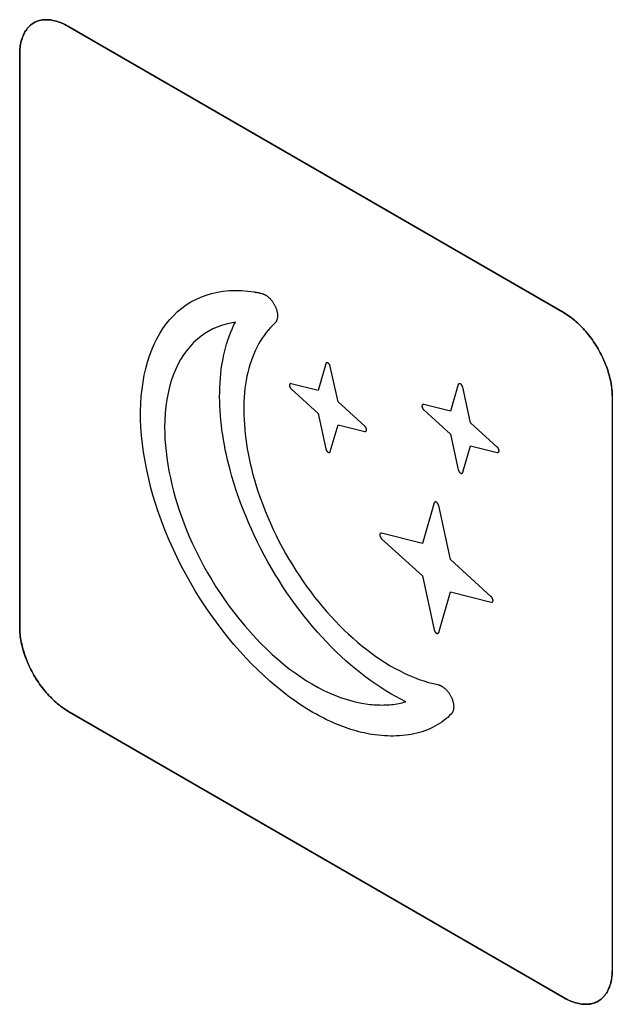
# Model space of a CAD drawing. Units: millimetres. Extents: x -348 to 110, y -242 to 224.
# Drawn here: x 50 to 59, y -38 to -23 of the extents above; entities that cross this region are included whole.
import ezdxf

# ---------------------------------------------------------------- set-up
doc = ezdxf.new("R2010")
doc.units = ezdxf.units.MM
doc.header["$LTSCALE"] = 16.335
doc.layers.add('CURVE', color=7, linetype='CONTINUOUS')
doc.layers.add('INTFCLR_4', color=7, linetype='CONTINUOUS')

msp = doc.modelspace()

# ---------------------------------------------------------------- linework, layer by layer
at = {"layer": 'CURVE', "color": 250, "linetype": 'CONTINUOUS'}
for p, q in [((58.116, -27.449), (50.834, -23.244)), ((50.126, -23.652), (50.126, -32.061)), ((58.824, -37.083), (58.824, -28.674)), ((50.834, -33.287), (58.116, -37.492))]:
    msp.add_line(p, q, dxfattribs=at)
for points in [[(50.834, -23.244), (50.812, -23.232), (50.79, -23.221), (50.768, -23.21), (50.747, -23.2), (50.725, -23.192), (50.703, -23.184), (50.682, -23.176), (50.66, -23.17), (50.639, -23.164), (50.617, -23.16), (50.596, -23.156), (50.576, -23.153), (50.555, -23.151), (50.534, -23.149), (50.514, -23.149), (50.494, -23.149), (50.475, -23.151), (50.456, -23.153), (50.437, -23.156), (50.419, -23.16), (50.401, -23.165), (50.383, -23.171), (50.366, -23.178), (50.349, -23.186), (50.333, -23.194), (50.318, -23.204), (50.303, -23.214), (50.288, -23.226), (50.274, -23.238), (50.261, -23.251), (50.248, -23.265), (50.236, -23.28), (50.225, -23.295), (50.214, -23.311), (50.203, -23.328), (50.194, -23.346), (50.185, -23.364), (50.176, -23.383), (50.168, -23.403), (50.161, -23.423), (50.155, -23.444), (50.149, -23.465), (50.143, -23.487), (50.139, -23.509), (50.135, -23.532), (50.132, -23.555), (50.129, -23.579), (50.128, -23.603), (50.126, -23.628), (50.126, -23.652)], [(58.824, -28.674), (58.823, -28.649), (58.822, -28.623), (58.821, -28.597), (58.818, -28.571), (58.815, -28.544), (58.811, -28.516), (58.806, -28.489), (58.801, -28.461), (58.795, -28.433), (58.789, -28.405), (58.782, -28.376), (58.774, -28.347), (58.765, -28.319), (58.756, -28.29), (58.746, -28.261), (58.736, -28.232), (58.725, -28.203), (58.714, -28.174), (58.701, -28.146), (58.689, -28.117), (58.675, -28.089), (58.662, -28.06), (58.647, -28.032), (58.632, -28.005), (58.617, -27.977), (58.601, -27.95), (58.584, -27.923), (58.567, -27.896), (58.549, -27.87), (58.531, -27.845), (58.513, -27.819), (58.494, -27.794), (58.475, -27.77), (58.455, -27.746), (58.436, -27.723), (58.415, -27.7), (58.395, -27.677), (58.374, -27.656), (58.354, -27.635), (58.332, -27.614), (58.311, -27.594), (58.29, -27.575), (58.268, -27.557), (58.247, -27.539), (58.225, -27.522), (58.203, -27.506), (58.182, -27.49), (58.16, -27.476), (58.138, -27.462), (58.116, -27.449)], [(50.126, -32.061), (50.126, -32.087), (50.128, -32.112), (50.129, -32.139), (50.132, -32.165), (50.135, -32.192), (50.139, -32.219), (50.143, -32.247), (50.149, -32.275), (50.155, -32.303), (50.161, -32.331), (50.168, -32.36), (50.176, -32.388), (50.185, -32.417), (50.194, -32.446), (50.203, -32.475), (50.214, -32.503), (50.225, -32.532), (50.236, -32.561), (50.248, -32.59), (50.261, -32.618), (50.274, -32.647), (50.288, -32.675), (50.303, -32.703), (50.318, -32.731), (50.333, -32.759), (50.349, -32.786), (50.366, -32.813), (50.383, -32.839), (50.401, -32.865), (50.419, -32.891), (50.437, -32.916), (50.456, -32.941), (50.475, -32.966), (50.494, -32.99), (50.514, -33.013), (50.534, -33.036), (50.555, -33.058), (50.576, -33.08), (50.596, -33.101), (50.617, -33.121), (50.639, -33.141), (50.66, -33.16), (50.682, -33.179), (50.703, -33.197), (50.725, -33.214), (50.747, -33.23), (50.768, -33.245), (50.79, -33.26), (50.812, -33.274), (50.834, -33.287)], [(58.116, -37.492), (58.138, -37.504), (58.16, -37.515), (58.182, -37.526), (58.203, -37.535), (58.225, -37.544), (58.247, -37.552), (58.268, -37.559), (58.29, -37.566), (58.311, -37.571), (58.332, -37.576), (58.354, -37.58), (58.374, -37.583), (58.395, -37.585), (58.415, -37.586), (58.436, -37.587), (58.455, -37.586), (58.475, -37.585), (58.494, -37.583), (58.513, -37.579), (58.531, -37.575), (58.549, -37.57), (58.567, -37.564), (58.584, -37.558), (58.601, -37.55), (58.617, -37.541), (58.632, -37.532), (58.647, -37.521), (58.662, -37.51), (58.675, -37.498), (58.689, -37.484), (58.701, -37.471), (58.714, -37.456), (58.725, -37.44), (58.736, -37.424), (58.746, -37.407), (58.756, -37.39), (58.765, -37.371), (58.774, -37.352), (58.782, -37.333), (58.789, -37.313), (58.795, -37.292), (58.801, -37.271), (58.806, -37.249), (58.811, -37.226), (58.815, -37.204), (58.818, -37.18), (58.821, -37.157), (58.822, -37.133), (58.823, -37.108), (58.824, -37.083)]]:
    msp.add_lwpolyline(points, dxfattribs=at)
at = {"layer": 'INTFCLR_4', "color": 250, "linetype": 'CONTINUOUS'}
for p, q in [((50.833, -23.244), (58.116, -27.449)), ((50.126, -32.061), (50.126, -23.652)), ((53.664, -27.16), (53.684, -27.165)), ((54.617, -28.193), (54.505, -28.584)), ((54.798, -28.752), (54.685, -28.233)), ((54.505, -28.584), (54.111, -28.486)), ((54.111, -28.564), (54.505, -28.921)), ((56.562, -28.5), (56.449, -28.89)), ((56.742, -29.059), (56.63, -28.539)), ((58.823, -28.674), (58.823, -37.083)), ((55.191, -29.109), (54.798, -28.752)), ((56.449, -28.89), (56.056, -28.792)), ((56.056, -28.87), (56.449, -29.227)), ((54.505, -28.921), (54.617, -29.441)), ((54.685, -29.48), (54.798, -29.09)), ((54.798, -29.09), (55.191, -29.188)), ((57.136, -29.416), (56.742, -29.059)), ((56.449, -29.227), (56.562, -29.747)), ((56.63, -29.786), (56.742, -29.396)), ((56.742, -29.396), (57.136, -29.494)), ((56.208, -30.235), (56.037, -30.829)), ((56.447, -31.066), (56.276, -30.274)), ((56.037, -30.829), (55.437, -30.68)), ((55.437, -30.759), (56.037, -31.303)), ((57.048, -31.61), (56.447, -31.066)), ((56.037, -31.303), (56.208, -32.095)), ((56.276, -32.134), (56.447, -31.539)), ((56.447, -31.539), (57.048, -31.689)), ((58.116, -37.491), (50.833, -33.286))]:
    msp.add_line(p, q, dxfattribs=at)
for points in [[(50.126, -23.652), (50.126, -23.627), (50.127, -23.603), (50.129, -23.579), (50.131, -23.555), (50.135, -23.532), (50.138, -23.509), (50.143, -23.487), (50.148, -23.465), (50.154, -23.443), (50.161, -23.423), (50.168, -23.403), (50.176, -23.383), (50.184, -23.364), (50.193, -23.346), (50.203, -23.328), (50.213, -23.311), (50.224, -23.295), (50.236, -23.279), (50.248, -23.265), (50.261, -23.251), (50.274, -23.238), (50.288, -23.226), (50.302, -23.214), (50.317, -23.204), (50.333, -23.194), (50.349, -23.185), (50.365, -23.178), (50.383, -23.171), (50.4, -23.165), (50.418, -23.16), (50.436, -23.156), (50.455, -23.153), (50.474, -23.151), (50.494, -23.149), (50.514, -23.149), (50.534, -23.149), (50.554, -23.15), (50.575, -23.153), (50.596, -23.155), (50.617, -23.159), (50.638, -23.164), (50.66, -23.17), (50.681, -23.176), (50.703, -23.183), (50.724, -23.191), (50.746, -23.2), (50.768, -23.21), (50.79, -23.22), (50.811, -23.232), (50.833, -23.244)], [(54.43, -33.307), (54.339, -33.252), (54.248, -33.194), (54.157, -33.131), (54.066, -33.066), (53.976, -32.996), (53.887, -32.924), (53.797, -32.847), (53.709, -32.767), (53.621, -32.684), (53.533, -32.597), (53.447, -32.507), (53.361, -32.414), (53.271, -32.311), (53.183, -32.205), (53.097, -32.097), (53.013, -31.985), (52.93, -31.871), (52.852, -31.757), (52.776, -31.641), (52.702, -31.522), (52.631, -31.402), (52.563, -31.28), (52.498, -31.157), (52.436, -31.033), (52.377, -30.908), (52.321, -30.782), (52.268, -30.655), (52.226, -30.549), (52.187, -30.442), (52.15, -30.335), (52.115, -30.227), (52.082, -30.119), (52.052, -30.011), (52.019, -29.88), (51.99, -29.75), (51.965, -29.62), (51.944, -29.492), (51.927, -29.366), (51.914, -29.244), (51.905, -29.125), (51.901, -29.007), (51.9, -28.892), (51.903, -28.779), (51.91, -28.671), (51.921, -28.565), (51.936, -28.462), (51.954, -28.362), (51.976, -28.265), (52.001, -28.17), (52.03, -28.08), (52.063, -27.992), (52.099, -27.908), (52.138, -27.828), (52.181, -27.751), (52.228, -27.678), (52.277, -27.61), (52.33, -27.545), (52.386, -27.485), (52.444, -27.429), (52.506, -27.378), (52.571, -27.331), (52.639, -27.288), (52.709, -27.25), (52.784, -27.216), (52.863, -27.187), (52.943, -27.163), (53.027, -27.144), (53.112, -27.131), (53.199, -27.122), (53.289, -27.119), (53.38, -27.121), (53.472, -27.128), (53.566, -27.14)], [(53.566, -27.14), (53.575, -27.142), (53.585, -27.143), (53.595, -27.145), (53.605, -27.147), (53.615, -27.149), (53.625, -27.151), (53.635, -27.154), (53.644, -27.156), (53.654, -27.158), (53.664, -27.16)], [(53.684, -27.165), (53.691, -27.167), (53.698, -27.169), (53.704, -27.172), (53.711, -27.175), (53.718, -27.178), (53.725, -27.182), (53.732, -27.185), (53.739, -27.189), (53.746, -27.194), (53.753, -27.199), (53.76, -27.204), (53.767, -27.209), (53.773, -27.214), (53.78, -27.22), (53.787, -27.226), (53.793, -27.233), (53.8, -27.239), (53.806, -27.246), (53.812, -27.253), (53.819, -27.26), (53.825, -27.268), (53.83, -27.276), (53.836, -27.283), (53.842, -27.291), (53.847, -27.299), (53.852, -27.308), (53.857, -27.316), (53.862, -27.324), (53.867, -27.333), (53.871, -27.342), (53.875, -27.35), (53.879, -27.359), (53.883, -27.368), (53.887, -27.377), (53.89, -27.386), (53.893, -27.395), (53.896, -27.404), (53.899, -27.413), (53.901, -27.422), (53.903, -27.431), (53.905, -27.439), (53.906, -27.448), (53.908, -27.457), (53.909, -27.465), (53.909, -27.474), (53.91, -27.482), (53.91, -27.49), (53.91, -27.498), (53.91, -27.506), (53.909, -27.513), (53.908, -27.521), (53.907, -27.528), (53.905, -27.535), (53.904, -27.542), (53.902, -27.548), (53.899, -27.555), (53.897, -27.561), (53.894, -27.567), (53.891, -27.572), (53.888, -27.577), (53.885, -27.582), (53.881, -27.587), (53.877, -27.591), (53.873, -27.595)], [(58.116, -27.449), (58.138, -27.462), (58.159, -27.475), (58.181, -27.49), (58.203, -27.506), (58.225, -27.522), (58.246, -27.539), (58.268, -27.557), (58.289, -27.575), (58.311, -27.594), (58.332, -27.614), (58.353, -27.634), (58.374, -27.655), (58.395, -27.677), (58.415, -27.699), (58.435, -27.722), (58.455, -27.746), (58.474, -27.77), (58.494, -27.794), (58.512, -27.819), (58.531, -27.844), (58.549, -27.87), (58.566, -27.896), (58.583, -27.923), (58.6, -27.95), (58.616, -27.977), (58.632, -28.004), (58.647, -28.032), (58.661, -28.06), (58.675, -28.088), (58.688, -28.117), (58.701, -28.145), (58.713, -28.174), (58.725, -28.203), (58.736, -28.232), (58.746, -28.261), (58.756, -28.29), (58.765, -28.318), (58.773, -28.347), (58.781, -28.376), (58.788, -28.404), (58.795, -28.433), (58.801, -28.461), (58.806, -28.489), (58.811, -28.516), (58.814, -28.543), (58.818, -28.57), (58.82, -28.597), (58.822, -28.623), (58.823, -28.649), (58.823, -28.674)], [(53.291, -27.585), (53.222, -27.597), (53.154, -27.612), (53.088, -27.631), (53.024, -27.655), (52.962, -27.682), (52.902, -27.714), (52.844, -27.749), (52.788, -27.788), (52.735, -27.831), (52.679, -27.883), (52.626, -27.939), (52.577, -27.999), (52.531, -28.064), (52.488, -28.132), (52.448, -28.205), (52.412, -28.281), (52.38, -28.362), (52.351, -28.446), (52.325, -28.534), (52.304, -28.625), (52.286, -28.719), (52.272, -28.816), (52.262, -28.916), (52.256, -29.019), (52.253, -29.124), (52.254, -29.211), (52.258, -29.3), (52.265, -29.391), (52.274, -29.482), (52.285, -29.575), (52.3, -29.671), (52.317, -29.768), (52.337, -29.866), (52.36, -29.964), (52.385, -30.063), (52.41, -30.156), (52.438, -30.249), (52.468, -30.342), (52.5, -30.434), (52.534, -30.526), (52.57, -30.617), (52.615, -30.726), (52.664, -30.835), (52.715, -30.942), (52.768, -31.049), (52.824, -31.155), (52.883, -31.26), (52.944, -31.363), (53.007, -31.465), (53.072, -31.565), (53.14, -31.664), (53.211, -31.761), (53.283, -31.857), (53.357, -31.951), (53.433, -32.042), (53.511, -32.13), (53.59, -32.216), (53.67, -32.299), (53.751, -32.379), (53.833, -32.456), (53.917, -32.53), (53.999, -32.599), (54.083, -32.665), (54.167, -32.727), (54.251, -32.786), (54.336, -32.841), (54.422, -32.893), (54.507, -32.94), (54.592, -32.984), (54.678, -33.024), (54.762, -33.059), (54.847, -33.091), (54.93, -33.119), (55.013, -33.142), (55.095, -33.161), (55.175, -33.176)], [(53.213, -29.751), (53.194, -29.677), (53.176, -29.603), (53.159, -29.529), (53.144, -29.456), (53.13, -29.383), (53.117, -29.31), (53.105, -29.237), (53.095, -29.165), (53.086, -29.094), (53.079, -29.023), (53.072, -28.952), (53.067, -28.882), (53.064, -28.813), (53.061, -28.745), (53.06, -28.677), (53.061, -28.61), (53.063, -28.544), (53.066, -28.475), (53.071, -28.407), (53.077, -28.341), (53.085, -28.275), (53.094, -28.211), (53.105, -28.147), (53.118, -28.085), (53.131, -28.024), (53.146, -27.964), (53.163, -27.906), (53.181, -27.849), (53.2, -27.793), (53.221, -27.739), (53.243, -27.686), (53.266, -27.635), (53.291, -27.585)], [(53.873, -27.595), (53.839, -27.628), (53.805, -27.663), (53.773, -27.7), (53.742, -27.738), (53.713, -27.778), (53.684, -27.82), (53.657, -27.863), (53.631, -27.908), (53.607, -27.954), (53.584, -28.002), (53.562, -28.052), (53.542, -28.103), (53.523, -28.155), (53.505, -28.209), (53.489, -28.264), (53.475, -28.32), (53.462, -28.378), (53.45, -28.437), (53.44, -28.498), (53.432, -28.559), (53.426, -28.622), (53.42, -28.685), (53.417, -28.75), (53.415, -28.815), (53.415, -28.882), (53.416, -28.949), (53.418, -29.017), (53.423, -29.086), (53.428, -29.156), (53.435, -29.226), (53.444, -29.297), (53.454, -29.368), (53.466, -29.44), (53.479, -29.512), (53.493, -29.584), (53.509, -29.657), (53.527, -29.73), (53.545, -29.803)], [(54.685, -28.233), (54.685, -28.231), (54.685, -28.23), (54.684, -28.228), (54.684, -28.227), (54.683, -28.225), (54.682, -28.223), (54.682, -28.222), (54.681, -28.22), (54.68, -28.219), (54.68, -28.217), (54.679, -28.215), (54.678, -28.214), (54.677, -28.212), (54.676, -28.211), (54.675, -28.209), (54.674, -28.208), (54.674, -28.206), (54.672, -28.205), (54.671, -28.203), (54.67, -28.202), (54.669, -28.2), (54.668, -28.199), (54.667, -28.198), (54.666, -28.196), (54.665, -28.195), (54.664, -28.194), (54.662, -28.192), (54.661, -28.191), (54.66, -28.19), (54.659, -28.189), (54.658, -28.188), (54.656, -28.187), (54.655, -28.186), (54.654, -28.185), (54.653, -28.184), (54.651, -28.184), (54.65, -28.183), (54.649, -28.182), (54.648, -28.182), (54.646, -28.181), (54.645, -28.181), (54.644, -28.18), (54.643, -28.18), (54.641, -28.18), (54.64, -28.18), (54.639, -28.179), (54.638, -28.179), (54.637, -28.179), (54.636, -28.179), (54.634, -28.179), (54.633, -28.179), (54.632, -28.18), (54.631, -28.18), (54.63, -28.18), (54.629, -28.181), (54.628, -28.181), (54.627, -28.181), (54.626, -28.182), (54.625, -28.182), (54.624, -28.183), (54.624, -28.184), (54.623, -28.184), (54.622, -28.185), (54.621, -28.186), (54.621, -28.187), (54.62, -28.187), (54.62, -28.188), (54.619, -28.189), (54.619, -28.19), (54.618, -28.191), (54.618, -28.192), (54.617, -28.193)], [(54.111, -28.486), (54.11, -28.485), (54.109, -28.485), (54.108, -28.485), (54.107, -28.485), (54.106, -28.485), (54.105, -28.485), (54.104, -28.485), (54.102, -28.485), (54.101, -28.486), (54.1, -28.486), (54.099, -28.486), (54.099, -28.487), (54.098, -28.487), (54.097, -28.488), (54.096, -28.488), (54.095, -28.489), (54.094, -28.489), (54.093, -28.49), (54.093, -28.491), (54.092, -28.492), (54.091, -28.492), (54.09, -28.493), (54.09, -28.494), (54.089, -28.495), (54.089, -28.496), (54.088, -28.497), (54.088, -28.498), (54.087, -28.5), (54.087, -28.501), (54.087, -28.502), (54.086, -28.503), (54.086, -28.505), (54.086, -28.506), (54.086, -28.507), (54.086, -28.509), (54.086, -28.51), (54.086, -28.512), (54.086, -28.513), (54.086, -28.515), (54.086, -28.516), (54.086, -28.518), (54.087, -28.519), (54.087, -28.521), (54.087, -28.523), (54.088, -28.524), (54.088, -28.526), (54.089, -28.527), (54.089, -28.529), (54.09, -28.531), (54.09, -28.532), (54.091, -28.534), (54.092, -28.536), (54.093, -28.537), (54.093, -28.539), (54.094, -28.541), (54.095, -28.542), (54.096, -28.544), (54.097, -28.545), (54.098, -28.547), (54.099, -28.549), (54.099, -28.55), (54.1, -28.552), (54.101, -28.553), (54.102, -28.554), (54.104, -28.556), (54.105, -28.557), (54.106, -28.558), (54.107, -28.56), (54.108, -28.561), (54.109, -28.562), (54.11, -28.563), (54.111, -28.564)], [(56.63, -28.539), (56.629, -28.538), (56.629, -28.536), (56.629, -28.535), (56.628, -28.533), (56.628, -28.531), (56.627, -28.53), (56.626, -28.528), (56.626, -28.527), (56.625, -28.525), (56.624, -28.523), (56.623, -28.522), (56.623, -28.52), (56.622, -28.519), (56.621, -28.517), (56.62, -28.516), (56.619, -28.514), (56.618, -28.512), (56.617, -28.511), (56.616, -28.509), (56.615, -28.508), (56.614, -28.507), (56.613, -28.505), (56.612, -28.504), (56.61, -28.502), (56.609, -28.501), (56.608, -28.5), (56.607, -28.499), (56.606, -28.497), (56.604, -28.496), (56.603, -28.495), (56.602, -28.494), (56.601, -28.493), (56.6, -28.492), (56.598, -28.491), (56.597, -28.49), (56.596, -28.49), (56.595, -28.489), (56.593, -28.488), (56.592, -28.488), (56.591, -28.487), (56.59, -28.487), (56.588, -28.486), (56.587, -28.486), (56.586, -28.486), (56.585, -28.486), (56.583, -28.486), (56.582, -28.485), (56.581, -28.485), (56.58, -28.485), (56.579, -28.486), (56.578, -28.486), (56.577, -28.486), (56.576, -28.486), (56.575, -28.486), (56.574, -28.487), (56.573, -28.487), (56.572, -28.488), (56.571, -28.488), (56.57, -28.489), (56.569, -28.489), (56.568, -28.49), (56.567, -28.491), (56.567, -28.491), (56.566, -28.492), (56.565, -28.493), (56.565, -28.494), (56.564, -28.495), (56.563, -28.496), (56.563, -28.497), (56.563, -28.498), (56.562, -28.499), (56.562, -28.5)], [(56.056, -28.792), (56.055, -28.792), (56.053, -28.792), (56.052, -28.792), (56.051, -28.791), (56.05, -28.791), (56.049, -28.792), (56.048, -28.792), (56.047, -28.792), (56.046, -28.792), (56.045, -28.792), (56.044, -28.793), (56.043, -28.793), (56.042, -28.793), (56.041, -28.794), (56.04, -28.794), (56.039, -28.795), (56.038, -28.796), (56.038, -28.796), (56.037, -28.797), (56.036, -28.798), (56.035, -28.799), (56.035, -28.8), (56.034, -28.801), (56.034, -28.802), (56.033, -28.803), (56.033, -28.804), (56.032, -28.805), (56.032, -28.806), (56.031, -28.807), (56.031, -28.808), (56.031, -28.81), (56.03, -28.811), (56.03, -28.812), (56.03, -28.814), (56.03, -28.815), (56.03, -28.816), (56.03, -28.818), (56.03, -28.819), (56.03, -28.821), (56.03, -28.822), (56.031, -28.824), (56.031, -28.826), (56.031, -28.827), (56.032, -28.829), (56.032, -28.831), (56.033, -28.832), (56.033, -28.834), (56.034, -28.835), (56.034, -28.837), (56.035, -28.839), (56.035, -28.84), (56.036, -28.842), (56.037, -28.844), (56.038, -28.845), (56.038, -28.847), (56.039, -28.849), (56.04, -28.85), (56.041, -28.852), (56.042, -28.853), (56.043, -28.855), (56.044, -28.856), (56.045, -28.858), (56.046, -28.859), (56.047, -28.861), (56.048, -28.862), (56.049, -28.863), (56.05, -28.865), (56.051, -28.866), (56.052, -28.867), (56.053, -28.868), (56.055, -28.869), (56.056, -28.87)], [(55.191, -29.188), (55.193, -29.188), (55.194, -29.188), (55.195, -29.189), (55.196, -29.189), (55.197, -29.189), (55.198, -29.189), (55.199, -29.188), (55.2, -29.188), (55.201, -29.188), (55.202, -29.188), (55.203, -29.187), (55.204, -29.187), (55.205, -29.186), (55.206, -29.186), (55.207, -29.185), (55.208, -29.185), (55.209, -29.184), (55.209, -29.183), (55.21, -29.183), (55.211, -29.182), (55.212, -29.181), (55.212, -29.18), (55.213, -29.179), (55.213, -29.178), (55.214, -29.177), (55.215, -29.176), (55.215, -29.175), (55.215, -29.174), (55.216, -29.173), (55.216, -29.171), (55.216, -29.17), (55.217, -29.169), (55.217, -29.168), (55.217, -29.166), (55.217, -29.165), (55.217, -29.163), (55.217, -29.162), (55.217, -29.16), (55.217, -29.159), (55.217, -29.157), (55.216, -29.156), (55.216, -29.154), (55.216, -29.153), (55.215, -29.151), (55.215, -29.149), (55.215, -29.148), (55.214, -29.146), (55.213, -29.144), (55.213, -29.143), (55.212, -29.141), (55.212, -29.139), (55.211, -29.138), (55.21, -29.136), (55.209, -29.134), (55.209, -29.133), (55.208, -29.131), (55.207, -29.13), (55.206, -29.128), (55.205, -29.127), (55.204, -29.125), (55.203, -29.124), (55.202, -29.122), (55.201, -29.121), (55.2, -29.119), (55.199, -29.118), (55.198, -29.117), (55.197, -29.115), (55.196, -29.114), (55.195, -29.113), (55.194, -29.112), (55.193, -29.111), (55.191, -29.109)], [(54.617, -29.441), (54.618, -29.442), (54.618, -29.444), (54.619, -29.445), (54.619, -29.447), (54.62, -29.448), (54.62, -29.45), (54.621, -29.452), (54.621, -29.453), (54.622, -29.455), (54.623, -29.456), (54.624, -29.458), (54.624, -29.46), (54.625, -29.461), (54.626, -29.463), (54.627, -29.464), (54.628, -29.466), (54.629, -29.467), (54.63, -29.469), (54.631, -29.47), (54.632, -29.472), (54.633, -29.473), (54.634, -29.475), (54.636, -29.476), (54.637, -29.477), (54.638, -29.479), (54.639, -29.48), (54.64, -29.481), (54.641, -29.482), (54.643, -29.484), (54.644, -29.485), (54.645, -29.486), (54.646, -29.487), (54.648, -29.488), (54.649, -29.489), (54.65, -29.489), (54.651, -29.49), (54.653, -29.491), (54.654, -29.491), (54.655, -29.492), (54.656, -29.493), (54.658, -29.493), (54.659, -29.493), (54.66, -29.494), (54.661, -29.494), (54.662, -29.494), (54.664, -29.494), (54.665, -29.494), (54.666, -29.494), (54.667, -29.494), (54.668, -29.494), (54.669, -29.494), (54.67, -29.494), (54.671, -29.494), (54.672, -29.493), (54.674, -29.493), (54.674, -29.493), (54.675, -29.492), (54.676, -29.492), (54.677, -29.491), (54.678, -29.491), (54.679, -29.49), (54.68, -29.489), (54.68, -29.488), (54.681, -29.488), (54.682, -29.487), (54.682, -29.486), (54.683, -29.485), (54.684, -29.484), (54.684, -29.483), (54.685, -29.482), (54.685, -29.481), (54.685, -29.48)], [(57.136, -29.494), (57.137, -29.494), (57.138, -29.495), (57.139, -29.495), (57.14, -29.495), (57.141, -29.495), (57.142, -29.495), (57.144, -29.495), (57.145, -29.494), (57.146, -29.494), (57.147, -29.494), (57.148, -29.494), (57.149, -29.493), (57.149, -29.493), (57.15, -29.492), (57.151, -29.492), (57.152, -29.491), (57.153, -29.49), (57.154, -29.49), (57.155, -29.489), (57.155, -29.488), (57.156, -29.487), (57.157, -29.487), (57.157, -29.486), (57.158, -29.485), (57.158, -29.484), (57.159, -29.483), (57.159, -29.481), (57.16, -29.48), (57.16, -29.479), (57.161, -29.478), (57.161, -29.477), (57.161, -29.475), (57.161, -29.474), (57.161, -29.473), (57.161, -29.471), (57.162, -29.47), (57.161, -29.468), (57.161, -29.467), (57.161, -29.465), (57.161, -29.464), (57.161, -29.462), (57.161, -29.461), (57.16, -29.459), (57.16, -29.457), (57.159, -29.456), (57.159, -29.454), (57.158, -29.452), (57.158, -29.451), (57.157, -29.449), (57.157, -29.447), (57.156, -29.446), (57.155, -29.444), (57.155, -29.442), (57.154, -29.441), (57.153, -29.439), (57.152, -29.438), (57.151, -29.436), (57.15, -29.434), (57.149, -29.433), (57.149, -29.431), (57.148, -29.43), (57.147, -29.428), (57.146, -29.427), (57.145, -29.426), (57.144, -29.424), (57.142, -29.423), (57.141, -29.422), (57.14, -29.42), (57.139, -29.419), (57.138, -29.418), (57.137, -29.417), (57.136, -29.416)], [(55.791, -33.15), (55.719, -33.114), (55.646, -33.075), (55.572, -33.034), (55.499, -32.99), (55.425, -32.943), (55.352, -32.894), (55.278, -32.843), (55.205, -32.789), (55.132, -32.732), (55.059, -32.674), (54.987, -32.613), (54.915, -32.55), (54.843, -32.485), (54.772, -32.418), (54.702, -32.348), (54.633, -32.277), (54.564, -32.204), (54.496, -32.129), (54.429, -32.053), (54.363, -31.974), (54.299, -31.894), (54.235, -31.813), (54.172, -31.728), (54.11, -31.641), (54.049, -31.553), (53.989, -31.464), (53.932, -31.374), (53.875, -31.283), (53.82, -31.19), (53.767, -31.097), (53.716, -31.003), (53.666, -30.908), (53.618, -30.812), (53.571, -30.716), (53.527, -30.62), (53.484, -30.523), (53.443, -30.426), (53.404, -30.329), (53.367, -30.232), (53.332, -30.135), (53.299, -30.039), (53.268, -29.942), (53.24, -29.846), (53.213, -29.751)], [(53.545, -29.803), (53.571, -29.894), (53.598, -29.985), (53.628, -30.076), (53.659, -30.168), (53.693, -30.259), (53.728, -30.351), (53.766, -30.442), (53.806, -30.533), (53.847, -30.624), (53.89, -30.714), (53.935, -30.803), (53.982, -30.892), (54.029, -30.977), (54.078, -31.06), (54.128, -31.143), (54.179, -31.225), (54.232, -31.306), (54.286, -31.385), (54.341, -31.463), (54.398, -31.54), (54.455, -31.616), (54.514, -31.689), (54.574, -31.762), (54.635, -31.833), (54.697, -31.902), (54.76, -31.969), (54.824, -32.035), (54.888, -32.098), (54.953, -32.16), (55.019, -32.22), (55.085, -32.277), (55.152, -32.333), (55.219, -32.386), (55.287, -32.437), (55.355, -32.486), (55.423, -32.532), (55.494, -32.578), (55.565, -32.621), (55.636, -32.661), (55.708, -32.699), (55.779, -32.734), (55.849, -32.766), (55.92, -32.795), (55.99, -32.822), (56.059, -32.845), (56.128, -32.866), (56.197, -32.884), (56.264, -32.899)], [(56.562, -29.747), (56.562, -29.749), (56.563, -29.75), (56.563, -29.752), (56.563, -29.753), (56.564, -29.755), (56.565, -29.756), (56.565, -29.758), (56.566, -29.76), (56.567, -29.761), (56.567, -29.763), (56.568, -29.764), (56.569, -29.766), (56.57, -29.768), (56.571, -29.769), (56.572, -29.771), (56.573, -29.772), (56.574, -29.774), (56.575, -29.775), (56.576, -29.777), (56.577, -29.778), (56.578, -29.78), (56.579, -29.781), (56.58, -29.783), (56.581, -29.784), (56.582, -29.785), (56.583, -29.786), (56.585, -29.788), (56.586, -29.789), (56.587, -29.79), (56.588, -29.791), (56.59, -29.792), (56.591, -29.793), (56.592, -29.794), (56.593, -29.795), (56.595, -29.796), (56.596, -29.797), (56.597, -29.797), (56.598, -29.798), (56.6, -29.798), (56.601, -29.799), (56.602, -29.799), (56.603, -29.8), (56.604, -29.8), (56.606, -29.8), (56.607, -29.801), (56.608, -29.801), (56.609, -29.801), (56.61, -29.801), (56.612, -29.801), (56.613, -29.801), (56.614, -29.801), (56.615, -29.8), (56.616, -29.8), (56.617, -29.8), (56.618, -29.799), (56.619, -29.799), (56.62, -29.799), (56.621, -29.798), (56.622, -29.798), (56.623, -29.797), (56.623, -29.796), (56.624, -29.796), (56.625, -29.795), (56.626, -29.794), (56.626, -29.793), (56.627, -29.792), (56.628, -29.792), (56.628, -29.791), (56.629, -29.79), (56.629, -29.789), (56.629, -29.787), (56.63, -29.786)], [(56.276, -30.274), (56.276, -30.273), (56.276, -30.271), (56.275, -30.27), (56.275, -30.268), (56.274, -30.266), (56.273, -30.265), (56.273, -30.263), (56.272, -30.262), (56.271, -30.26), (56.271, -30.259), (56.27, -30.257), (56.269, -30.255), (56.268, -30.254), (56.267, -30.252), (56.266, -30.251), (56.265, -30.249), (56.264, -30.248), (56.263, -30.246), (56.262, -30.245), (56.261, -30.243), (56.26, -30.242), (56.259, -30.24), (56.258, -30.239), (56.257, -30.237), (56.256, -30.236), (56.255, -30.235), (56.253, -30.234), (56.252, -30.232), (56.251, -30.231), (56.25, -30.23), (56.249, -30.229), (56.247, -30.228), (56.246, -30.227), (56.245, -30.226), (56.244, -30.226), (56.242, -30.225), (56.241, -30.224), (56.24, -30.223), (56.239, -30.223), (56.237, -30.222), (56.236, -30.222), (56.235, -30.222), (56.234, -30.221), (56.232, -30.221), (56.231, -30.221), (56.23, -30.221), (56.229, -30.221), (56.228, -30.221), (56.226, -30.221), (56.225, -30.221), (56.224, -30.221), (56.223, -30.221), (56.222, -30.221), (56.221, -30.222), (56.22, -30.222), (56.219, -30.222), (56.218, -30.223), (56.217, -30.223), (56.216, -30.224), (56.215, -30.224), (56.215, -30.225), (56.214, -30.226), (56.213, -30.226), (56.212, -30.227), (56.212, -30.228), (56.211, -30.229), (56.211, -30.23), (56.21, -30.231), (56.21, -30.232), (56.209, -30.233), (56.209, -30.234), (56.208, -30.235)], [(55.437, -30.68), (55.436, -30.68), (55.435, -30.68), (55.434, -30.68), (55.433, -30.68), (55.431, -30.68), (55.43, -30.68), (55.429, -30.68), (55.428, -30.68), (55.427, -30.68), (55.426, -30.68), (55.425, -30.681), (55.424, -30.681), (55.423, -30.682), (55.422, -30.682), (55.422, -30.683), (55.421, -30.683), (55.42, -30.684), (55.419, -30.685), (55.418, -30.685), (55.418, -30.686), (55.417, -30.687), (55.416, -30.688), (55.416, -30.689), (55.415, -30.69), (55.414, -30.691), (55.414, -30.692), (55.413, -30.693), (55.413, -30.694), (55.413, -30.695), (55.412, -30.697), (55.412, -30.698), (55.412, -30.699), (55.412, -30.701), (55.411, -30.702), (55.411, -30.703), (55.411, -30.705), (55.411, -30.706), (55.411, -30.708), (55.412, -30.709), (55.412, -30.711), (55.412, -30.712), (55.412, -30.714), (55.413, -30.716), (55.413, -30.717), (55.413, -30.719), (55.414, -30.72), (55.414, -30.722), (55.415, -30.724), (55.416, -30.725), (55.416, -30.727), (55.417, -30.729), (55.418, -30.73), (55.418, -30.732), (55.419, -30.734), (55.42, -30.735), (55.421, -30.737), (55.422, -30.739), (55.422, -30.74), (55.423, -30.742), (55.424, -30.743), (55.425, -30.745), (55.426, -30.746), (55.427, -30.748), (55.428, -30.749), (55.429, -30.75), (55.43, -30.752), (55.431, -30.753), (55.433, -30.754), (55.434, -30.756), (55.435, -30.757), (55.436, -30.758), (55.437, -30.759)], [(57.048, -31.689), (57.049, -31.689), (57.05, -31.689), (57.051, -31.689), (57.052, -31.69), (57.053, -31.69), (57.054, -31.689), (57.055, -31.689), (57.056, -31.689), (57.057, -31.689), (57.058, -31.689), (57.059, -31.688), (57.06, -31.688), (57.061, -31.687), (57.062, -31.687), (57.063, -31.686), (57.064, -31.686), (57.065, -31.685), (57.066, -31.684), (57.066, -31.684), (57.067, -31.683), (57.068, -31.682), (57.068, -31.681), (57.069, -31.68), (57.07, -31.679), (57.07, -31.678), (57.071, -31.677), (57.071, -31.676), (57.072, -31.675), (57.072, -31.674), (57.072, -31.672), (57.073, -31.671), (57.073, -31.67), (57.073, -31.669), (57.073, -31.667), (57.073, -31.666), (57.073, -31.664), (57.073, -31.663), (57.073, -31.661), (57.073, -31.66), (57.073, -31.658), (57.073, -31.657), (57.072, -31.655), (57.072, -31.654), (57.072, -31.652), (57.071, -31.65), (57.071, -31.649), (57.07, -31.647), (57.07, -31.645), (57.069, -31.644), (57.068, -31.642), (57.068, -31.64), (57.067, -31.639), (57.066, -31.637), (57.066, -31.635), (57.065, -31.634), (57.064, -31.632), (57.063, -31.631), (57.062, -31.629), (57.061, -31.627), (57.06, -31.626), (57.059, -31.624), (57.058, -31.623), (57.057, -31.621), (57.056, -31.62), (57.055, -31.619), (57.054, -31.617), (57.053, -31.616), (57.052, -31.615), (57.051, -31.613), (57.05, -31.612), (57.049, -31.611), (57.048, -31.61)], [(50.833, -33.286), (50.811, -33.273), (50.79, -33.26), (50.768, -33.245), (50.746, -33.23), (50.724, -33.213), (50.703, -33.196), (50.681, -33.179), (50.66, -33.16), (50.638, -33.141), (50.617, -33.121), (50.596, -33.101), (50.575, -33.08), (50.554, -33.058), (50.534, -33.036), (50.514, -33.013), (50.494, -32.989), (50.474, -32.965), (50.455, -32.941), (50.436, -32.916), (50.418, -32.891), (50.4, -32.865), (50.383, -32.839), (50.365, -32.812), (50.349, -32.786), (50.333, -32.758), (50.317, -32.731), (50.302, -32.703), (50.288, -32.675), (50.274, -32.647), (50.261, -32.618), (50.248, -32.59), (50.236, -32.561), (50.224, -32.532), (50.213, -32.503), (50.203, -32.474), (50.193, -32.445), (50.184, -32.417), (50.176, -32.388), (50.168, -32.359), (50.161, -32.331), (50.154, -32.303), (50.148, -32.274), (50.143, -32.247), (50.138, -32.219), (50.135, -32.192), (50.131, -32.165), (50.129, -32.138), (50.127, -32.112), (50.126, -32.086), (50.126, -32.061)], [(56.208, -32.095), (56.209, -32.096), (56.209, -32.098), (56.21, -32.099), (56.21, -32.101), (56.211, -32.103), (56.211, -32.104), (56.212, -32.106), (56.212, -32.107), (56.213, -32.109), (56.214, -32.11), (56.215, -32.112), (56.215, -32.114), (56.216, -32.115), (56.217, -32.117), (56.218, -32.118), (56.219, -32.12), (56.22, -32.121), (56.221, -32.123), (56.222, -32.124), (56.223, -32.126), (56.224, -32.127), (56.225, -32.129), (56.226, -32.13), (56.228, -32.131), (56.229, -32.133), (56.23, -32.134), (56.231, -32.135), (56.232, -32.136), (56.234, -32.137), (56.235, -32.139), (56.236, -32.14), (56.237, -32.141), (56.239, -32.141), (56.24, -32.142), (56.241, -32.143), (56.242, -32.144), (56.244, -32.145), (56.245, -32.145), (56.246, -32.146), (56.247, -32.146), (56.249, -32.147), (56.25, -32.147), (56.251, -32.147), (56.252, -32.148), (56.253, -32.148), (56.255, -32.148), (56.256, -32.148), (56.257, -32.148), (56.258, -32.148), (56.259, -32.148), (56.26, -32.148), (56.261, -32.148), (56.262, -32.148), (56.263, -32.147), (56.264, -32.147), (56.265, -32.147), (56.266, -32.146), (56.267, -32.146), (56.268, -32.145), (56.269, -32.145), (56.27, -32.144), (56.271, -32.143), (56.271, -32.143), (56.272, -32.142), (56.273, -32.141), (56.273, -32.14), (56.274, -32.139), (56.275, -32.138), (56.275, -32.137), (56.276, -32.136), (56.276, -32.135), (56.276, -32.134)], [(56.264, -32.899), (56.271, -32.9), (56.278, -32.902), (56.284, -32.905), (56.291, -32.907), (56.298, -32.91), (56.305, -32.913), (56.312, -32.917), (56.319, -32.92), (56.326, -32.925), (56.333, -32.929), (56.339, -32.934), (56.346, -32.939), (56.353, -32.944), (56.36, -32.95), (56.367, -32.956), (56.373, -32.962), (56.38, -32.968), (56.386, -32.975), (56.393, -32.982), (56.399, -32.989), (56.405, -32.996), (56.411, -33.004), (56.417, -33.011), (56.423, -33.019), (56.428, -33.027), (56.434, -33.035), (56.439, -33.044), (56.444, -33.052), (56.449, -33.061), (56.453, -33.069), (56.458, -33.078), (56.462, -33.087), (56.466, -33.096), (56.47, -33.104), (56.473, -33.113), (56.476, -33.122), (56.479, -33.131), (56.482, -33.14), (56.485, -33.149), (56.487, -33.158), (56.489, -33.167), (56.491, -33.176), (56.492, -33.184), (56.494, -33.193), (56.495, -33.201), (56.495, -33.21), (56.496, -33.218), (56.496, -33.226), (56.496, -33.234), (56.495, -33.242), (56.495, -33.249), (56.494, -33.257), (56.492, -33.264), (56.491, -33.271), (56.489, -33.278), (56.487, -33.284), (56.485, -33.291), (56.482, -33.297), (56.48, -33.302), (56.477, -33.308), (56.474, -33.313), (56.47, -33.318), (56.466, -33.323), (56.463, -33.327)], [(55.175, -33.176), (55.206, -33.18), (55.236, -33.184), (55.267, -33.188), (55.297, -33.191), (55.327, -33.193), (55.357, -33.195), (55.386, -33.197), (55.414, -33.197), (55.442, -33.198), (55.471, -33.197), (55.499, -33.197), (55.526, -33.195), (55.554, -33.193), (55.581, -33.191), (55.608, -33.188), (55.635, -33.184), (55.662, -33.18), (55.688, -33.175), (55.715, -33.17), (55.74, -33.164), (55.766, -33.157), (55.791, -33.15)], [(55.296, -33.629), (55.258, -33.623), (55.22, -33.616), (55.182, -33.608), (55.144, -33.599), (55.105, -33.589), (55.066, -33.579), (55.027, -33.568), (54.988, -33.556), (54.949, -33.543), (54.909, -33.529), (54.87, -33.515), (54.83, -33.5), (54.79, -33.484), (54.75, -33.467), (54.71, -33.45), (54.67, -33.432), (54.63, -33.413), (54.59, -33.393), (54.55, -33.373), (54.51, -33.351), (54.47, -33.329), (54.43, -33.307)], [(56.463, -33.327), (56.436, -33.353), (56.408, -33.379), (56.379, -33.403), (56.35, -33.426), (56.32, -33.448), (56.289, -33.469), (56.255, -33.49), (56.22, -33.51), (56.184, -33.528), (56.147, -33.545), (56.11, -33.561), (56.072, -33.576), (56.033, -33.589), (55.994, -33.601), (55.953, -33.612), (55.913, -33.621), (55.871, -33.629), (55.83, -33.636), (55.787, -33.642), (55.745, -33.646), (55.701, -33.65), (55.658, -33.652), (55.613, -33.653), (55.569, -33.653), (55.524, -33.652), (55.479, -33.649), (55.434, -33.646), (55.388, -33.641), (55.342, -33.636), (55.296, -33.629)], [(58.823, -37.083), (58.823, -37.108), (58.822, -37.132), (58.82, -37.156), (58.818, -37.18), (58.814, -37.203), (58.811, -37.226), (58.806, -37.248), (58.801, -37.27), (58.795, -37.292), (58.788, -37.312), (58.781, -37.333), (58.773, -37.352), (58.765, -37.371), (58.756, -37.389), (58.746, -37.407), (58.736, -37.424), (58.725, -37.44), (58.713, -37.456), (58.701, -37.47), (58.688, -37.484), (58.675, -37.497), (58.661, -37.509), (58.647, -37.521), (58.632, -37.531), (58.616, -37.541), (58.6, -37.55), (58.583, -37.557), (58.566, -37.564), (58.549, -37.57), (58.531, -37.575), (58.512, -37.579), (58.494, -37.582), (58.474, -37.585), (58.455, -37.586), (58.435, -37.586), (58.415, -37.586), (58.395, -37.585), (58.374, -37.583), (58.353, -37.58), (58.332, -37.576), (58.311, -37.571), (58.289, -37.565), (58.268, -37.559), (58.246, -37.552), (58.225, -37.544), (58.203, -37.535), (58.181, -37.525), (58.159, -37.515), (58.138, -37.503), (58.116, -37.491)]]:
    msp.add_lwpolyline(points, dxfattribs=at)

doc.saveas('drawing.dxf')
